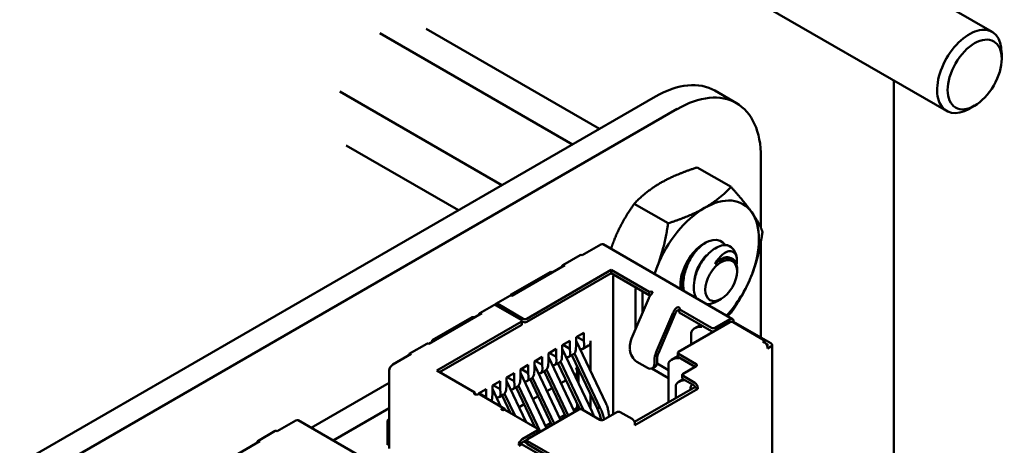
# Model space of a CAD drawing. Units: inches. Extents: x 1.5 to 64.5, y 0.7 to 50.2.
# Drawn here: x 15.5 to 17, y 8.3 to 9 of the extents above; entities that cross this region are included whole.
import ezdxf

# ---------------------------------------------------------------- set-up
doc = ezdxf.new("R2010")
doc.units = ezdxf.units.IN
doc.header["$LTSCALE"] = 3
doc.header["$MEASUREMENT"] = 0
doc.layers.add('Visible (ANSI)', color=7, linetype='Continuous', lineweight=50)

msp = doc.modelspace()

# ---------------------------------------------------------------- linework, layer by layer
at = {"layer": 'Visible (ANSI)'}
for p, q in [((16.6907, 9.1226), (17.0028, 8.9424)), ((16.6213, 9.0025), (16.9335, 8.8223)), ((16.0719, 8.9403), (16.3648, 8.7712)), ((16.1426, 8.947), (16.4059, 8.795)), ((17.0172, 8.9015), (17.0172, 8.9107)), ((16.8533, 7.0385), (16.8533, 8.8685)), ((16.0111, 8.8516), (16.2575, 8.7093)), ((16.614, 8.8341), (16.5811, 8.8531)), ((12.826, 6.7282), (16.4911, 8.8442)), ((12.8589, 6.7092), (16.524, 8.8252)), ((16.9761, 8.8303), (16.9681, 8.8257)), ((16.0208, 8.7695), (16.1913, 8.6711)), ((16.6513, 8.7517), (16.6513, 8.6442)), ((16.5543, 8.7363), (16.6058, 8.7066)), ((16.4586, 8.6811), (16.5101, 8.6514)), ((16.6513, 8.624), (16.6513, 8.4777)), ((16.4077, 8.619), (16.3795, 8.6028)), ((16.6082, 8.5058), (16.4114, 8.6194)), ((16.6039, 8.6165), (16.6043, 8.6163)), ((16.35, 8.5878), (16.3765, 8.6031)), ((16.6046, 8.5985), (16.6047, 8.5985)), ((16.3318, 8.5777), (16.2708, 8.5424)), ((16.353, 8.5875), (16.2724, 8.5409)), ((16.4236, 8.5804), (16.2952, 8.5063)), ((16.3339, 8.5764), (16.3318, 8.5777)), ((16.4236, 8.5804), (16.4236, 8.5755)), ((16.4814, 8.547), (16.4236, 8.5804)), ((16.615, 8.5783), (16.615, 8.5823)), ((16.2952, 8.5014), (16.4236, 8.5755)), ((16.4236, 8.5755), (16.4814, 8.5421)), ((16.4265, 8.5533), (16.4265, 8.5717)), ((16.4265, 8.361), (16.4265, 8.5533)), ((16.4604, 8.5521), (16.4604, 8.5337)), ((16.471, 8.5481), (16.471, 8.5398)), ((16.4815, 8.5471), (16.4814, 8.547)), ((16.4814, 8.547), (16.4814, 8.5421)), ((16.2694, 8.5412), (16.2482, 8.529)), ((16.2708, 8.5424), (16.2708, 8.5415)), ((16.4808, 8.5374), (16.4546, 8.4761)), ((16.4604, 8.4896), (16.4604, 8.5337)), ((16.471, 8.5398), (16.471, 8.5145)), ((16.4814, 8.5421), (16.4815, 8.5422)), ((16.5908, 8.5364), (16.5848, 8.5329)), ((16.245, 8.5271), (16.2238, 8.5149)), ((16.2867, 8.5045), (16.248, 8.5268)), ((16.2899, 8.5063), (16.2512, 8.5287)), ((16.5271, 8.5208), (16.527, 8.5207)), ((16.5763, 8.4922), (16.527, 8.5207)), ((16.527, 8.5207), (16.527, 8.5158)), ((16.2268, 8.5146), (16.1462, 8.468)), ((16.2125, 8.5088), (16.1515, 8.4736)), ((16.2167, 8.5088), (16.2125, 8.5088)), ((16.2878, 8.5029), (16.2878, 8.498)), ((16.2878, 8.5026), (16.2899, 8.5014)), ((16.5179, 8.5159), (16.4917, 8.4546)), ((16.4953, 8.454), (16.5215, 8.5153)), ((16.527, 8.5158), (16.5763, 8.4873)), ((16.6044, 8.5054), (16.5816, 8.4922)), ((16.6097, 8.5017), (16.6086, 8.5011)), ((16.6097, 8.5017), (16.6097, 8.5023)), ((16.6665, 8.469), (16.6097, 8.5017)), ((16.2867, 8.5014), (16.1584, 8.4273)), ((16.1626, 8.4249), (16.2867, 8.4965)), ((16.6039, 8.5008), (16.5259, 8.4558)), ((16.5597, 8.4969), (16.5499, 8.4912)), ((16.6569, 8.4732), (16.6092, 8.5008)), ((16.1515, 8.4736), (16.1536, 8.4723)), ((16.1515, 8.4736), (16.1515, 8.4711)), ((16.3493, 8.4659), (16.361, 8.4726)), ((16.361, 8.4604), (16.361, 8.4726)), ((16.3705, 8.4781), (16.3822, 8.4849)), ((16.3705, 8.4659), (16.3705, 8.4781)), ((16.416, 8.3768), (16.3705, 8.4728)), ((16.3716, 8.4788), (16.3822, 8.4726)), ((16.3822, 8.4726), (16.3822, 8.4849)), ((16.3827, 8.4668), (16.3822, 8.4726)), ((16.3923, 8.427), (16.3923, 8.4723)), ((16.5453, 8.4847), (16.5453, 8.467)), ((16.6569, 8.4732), (16.6543, 8.4717)), ((16.6569, 8.4702), (16.6543, 8.4717)), ((16.6569, 8.4702), (16.6569, 8.4732)), ((16.1167, 8.453), (16.1432, 8.4683)), ((16.3281, 8.4536), (16.3398, 8.4604)), ((16.3398, 8.4481), (16.3398, 8.4604)), ((16.3493, 8.4536), (16.3493, 8.4659)), ((16.3948, 8.3646), (16.3493, 8.4606)), ((16.3504, 8.4665), (16.361, 8.4604)), ((16.3615, 8.4546), (16.361, 8.4604)), ((16.37, 8.4595), (16.3705, 8.4659)), ((16.3804, 8.4604), (16.3892, 8.4655)), ((16.4522, 8.4653), (16.4522, 8.4592)), ((16.6622, 8.4665), (16.659, 8.4684)), ((16.6622, 8.4665), (16.6606, 8.4656)), ((16.6612, 8.461), (16.6665, 8.4641)), ((16.6612, 8.461), (16.6612, 8.4628)), ((16.6682, 8.4665), (16.6682, 8.1603)), ((16.1197, 8.4527), (16.0916, 8.4365)), ((16.3069, 8.4414), (16.3186, 8.4481)), ((16.308, 8.442), (16.3186, 8.4359)), ((16.3186, 8.4359), (16.3186, 8.4481)), ((16.3281, 8.4414), (16.3281, 8.4536)), ((16.3678, 8.3645), (16.3281, 8.4484)), ((16.3292, 8.4543), (16.3398, 8.4481)), ((16.3403, 8.4423), (16.3398, 8.4481)), ((16.3488, 8.4472), (16.3493, 8.4536)), ((16.3592, 8.4481), (16.3661, 8.4522)), ((16.3639, 8.4509), (16.4023, 8.3701)), ((16.4065, 8.3713), (16.3676, 8.4533)), ((16.4893, 8.4439), (16.4893, 8.4377)), ((16.4936, 8.4402), (16.4936, 8.4463)), ((16.5248, 8.4492), (16.5152, 8.4436)), ((16.5248, 8.4494), (16.5248, 8.4543)), ((16.5259, 8.4527), (16.553, 8.4371)), ((16.5259, 8.4478), (16.5514, 8.4331)), ((16.0863, 8.4273), (16.0863, 8.3091)), ((16.2162, 8.3939), (16.1584, 8.4273)), ((16.2857, 8.4292), (16.2973, 8.4359)), ((16.2857, 8.4169), (16.2857, 8.4292)), ((16.2973, 8.4236), (16.2867, 8.4298)), ((16.2973, 8.4236), (16.2973, 8.4359)), ((16.3064, 8.4227), (16.3069, 8.4292)), ((16.3069, 8.4292), (16.3069, 8.4414)), ((16.3466, 8.3523), (16.3069, 8.4361)), ((16.3167, 8.4236), (16.3237, 8.4277)), ((16.3191, 8.4301), (16.3186, 8.4359)), ((16.3252, 8.4289), (16.3583, 8.359)), ((16.3276, 8.435), (16.3281, 8.4414)), ((16.3379, 8.4359), (16.3449, 8.4399)), ((16.3427, 8.4387), (16.3759, 8.3688)), ((16.3464, 8.4411), (16.3815, 8.3671)), ((16.3705, 8.4318), (16.3725, 8.4329)), ((16.3737, 8.4303), (16.3737, 8.4091)), ((16.4628, 8.4408), (16.4787, 8.4316)), ((16.5105, 8.416), (16.4854, 8.4305)), ((16.4862, 8.4309), (16.4905, 8.4333)), ((16.4934, 8.4381), (16.5105, 8.4282)), ((16.5105, 8.4371), (16.5105, 8.3789)), ((16.553, 8.4341), (16.5328, 8.4224)), ((16.2645, 8.4169), (16.2761, 8.4236)), ((16.2645, 8.4047), (16.2645, 8.4169)), ((16.2761, 8.4114), (16.2655, 8.4175)), ((16.2761, 8.4114), (16.2761, 8.4236)), ((16.2851, 8.4105), (16.2857, 8.4169)), ((16.3254, 8.34), (16.2857, 8.4239)), ((16.2955, 8.4114), (16.3025, 8.4154)), ((16.2979, 8.4178), (16.2973, 8.4236)), ((16.3003, 8.4142), (16.3333, 8.3446)), ((16.304, 8.4166), (16.3371, 8.3468)), ((16.3215, 8.4264), (16.3545, 8.3568)), ((16.355, 8.4128), (16.3471, 8.4083)), ((16.37, 8.4215), (16.3683, 8.4205)), ((16.3718, 8.4132), (16.3718, 8.4259)), ((16.5332, 8.4142), (16.5263, 8.4102)), ((16.5317, 8.416), (16.5317, 8.4209)), ((16.5328, 8.4194), (16.5508, 8.4089)), ((16.5328, 8.4145), (16.5508, 8.404)), ((16.0863, 8.4089), (15.9676, 8.3404)), ((16.222, 8.3924), (16.2337, 8.3991)), ((16.2337, 8.3869), (16.2337, 8.3991)), ((16.2432, 8.4047), (16.2549, 8.4114)), ((16.2432, 8.3924), (16.2432, 8.4047)), ((16.2561, 8.3723), (16.2432, 8.3994)), ((16.2549, 8.3991), (16.2443, 8.4053)), ((16.2549, 8.3991), (16.2549, 8.4114)), ((16.2554, 8.3933), (16.2549, 8.3991)), ((16.2639, 8.3982), (16.2645, 8.4047)), ((16.2942, 8.3489), (16.2645, 8.4116)), ((16.2743, 8.3991), (16.2813, 8.4032)), ((16.2767, 8.4056), (16.2761, 8.4114)), ((16.2791, 8.4019), (16.308, 8.341)), ((16.2828, 8.4044), (16.3159, 8.3345)), ((16.3338, 8.4006), (16.3259, 8.396)), ((16.5508, 8.4022), (16.4591, 8.3492)), ((16.4596, 8.3446), (16.5551, 8.3998)), ((16.5217, 8.4037), (16.5217, 8.3854)), ((16.5508, 8.404), (16.5508, 8.4022)), ((16.5551, 8.3998), (16.5508, 8.4022)), ((16.5551, 8.3998), (16.5551, 8.4016)), ((16.2162, 8.3939), (16.216, 8.3938)), ((16.2162, 8.3913), (16.2162, 8.3939)), ((16.222, 8.3913), (16.222, 8.3924)), ((16.2337, 8.3869), (16.2231, 8.393)), ((16.2242, 8.3908), (16.2613, 8.3693)), ((16.2339, 8.3852), (16.2337, 8.3869)), ((16.2427, 8.386), (16.2432, 8.3924)), ((16.2531, 8.3869), (16.2601, 8.3909)), ((16.2579, 8.3897), (16.2708, 8.3624)), ((16.2615, 8.3921), (16.2774, 8.3586)), ((16.3126, 8.3883), (16.3047, 8.3838)), ((16.3923, 8.37), (16.3923, 8.3911)), ((16.0863, 8.3703), (16.001, 8.3211)), ((16.2618, 8.3676), (16.2616, 8.3675)), ((16.3111, 8.3391), (16.2618, 8.3676)), ((16.2642, 8.3662), (16.2624, 8.3684)), ((16.2913, 8.3761), (16.2835, 8.3715)), ((16.3742, 8.3682), (16.2963, 8.3232)), ((16.3663, 8.3677), (16.3718, 8.3709)), ((16.3718, 8.3709), (16.37, 8.3719)), ((16.3718, 8.3709), (16.3718, 8.3774)), ((16.3737, 8.3733), (16.3737, 8.3679)), ((16.4066, 8.3526), (16.3795, 8.3682)), ((16.0863, 8.3532), (16.0836, 8.3517)), ((16.2701, 8.3638), (16.2692, 8.3633)), ((16.3451, 8.3555), (16.353, 8.36)), ((16.4061, 8.3605), (16.4082, 8.3521)), ((16.4127, 8.3531), (16.4113, 8.3589)), ((16.432, 8.3642), (16.4119, 8.3526)), ((16.4204, 8.3575), (16.4196, 8.3637)), ((16.4554, 8.3538), (16.4374, 8.3642)), ((15.9441, 8.3514), (15.916, 8.3352)), ((16.1446, 8.2382), (15.9479, 8.3518)), ((16.0836, 8.3517), (16.0863, 8.3502)), ((16.0836, 8.3517), (16.0836, 8.3156)), ((16.3122, 8.3376), (16.3122, 8.3327)), ((16.3239, 8.3432), (16.3318, 8.3478)), ((16.4596, 8.3446), (16.4596, 8.3465)), ((15.8865, 8.3201), (15.913, 8.3355)), ((16.3111, 8.3361), (16.2883, 8.3229)), ((16.2883, 8.318), (16.2952, 8.322)), ((16.3152, 8.3342), (16.3122, 8.3359)), ((15.8895, 8.3198), (15.8089, 8.2733)), ((16.0863, 8.314), (16.0826, 8.3162)), ((16.2873, 8.3156), (16.283, 8.3131)), ((16.2873, 8.3156), (16.2873, 8.3162)), ((16.344, 8.2828), (16.2873, 8.3156)), ((16.2952, 8.3171), (16.291, 8.3195)), ((16.2952, 8.3217), (16.2952, 8.3168)), ((16.344, 8.2926), (16.2963, 8.3202)), ((16.2963, 8.3153), (16.344, 8.2877))]:
    msp.add_line(p, q, dxfattribs=at)
for centre, major_axis, ratio, start_param, end_param in [((16.9681, 8.8823), (0.0347, 0.0601), 0.57735, 5.497787, 10.210176), ((16.4912, 8.6973), (0.09, 0.1558), 0.57735, 0, 0.78566), ((16.524, 8.6783), (0.09, 0.1558), 0.57735, 5.497514, 7.068845), ((16.5654, 8.579), (0.0586, 0.1015), 0.57735, 6.021386, 7.068583), ((16.5654, 8.579), (0.0586, 0.1015), 0.57735, 0.785398, 1.832596), ((16.5654, 8.579), (0.0586, 0.1015), 0.57735, 4.974188, 6.021386), ((16.5654, 8.579), (0.0259, 0.0448), 0.57735, 6.013971, 8.80261), ((16.4077, 8.6129), (0.00375, 0.0065), 0.57735, 0, 0.785392), ((16.5784, 8.5715), (0.0259, 0.0448), 0.57735, 5.625655, 6.411053), ((16.3795, 8.5979), (-0.003, 0.0052), 0.577354, 5.49779, 6.283185), ((16.5892, 8.5653), (0.0183, 0.0316), 0.57735, 0.285863, 1.071261), ((16.353, 8.5826), (-0.003, 0.0052), 0.577354, 5.49779, 7.068586), ((16.5654, 8.579), (-0.0586, -0.1015), 0.57735, 4.974188, 5.079426), ((16.5654, 8.579), (0.0586, 0.1015), 0.57735, 4.345352, 4.974188), ((16.4837, 8.5459), (0.003, 0), 0.577347, 0.785401, 2.356197), ((16.2724, 8.536), (-0.003, 0.0052), 0.577354, 5.49779, 6.283185), ((16.4879, 8.5361), (-0.006, -0.0104), 0.57735, 4.306259, 4.918268), ((16.4837, 8.541), (0.003, 0), 0.577347, 1.41036, 2.356197), ((16.248, 8.5219), (-0.003, 0.0052), 0.577354, 5.49779, 6.283185), ((16.2512, 8.5238), (-0.003, 0.0052), 0.577354, 5.49779, 6.84217), ((16.525, 8.5147), (-0.006, -0.0104), 0.57735, 4.306259, 4.918268), ((16.525, 8.5147), (0.003, 0.0052), 0.57735, 1.164666, 1.776675), ((16.525, 8.522), (0.003, 0), 0.577347, 5.49779, 7.068586), ((16.2268, 8.5097), (-0.003, 0.0052), 0.577354, 5.49779, 7.068586), ((16.2841, 8.5029), (0.00375, 0), 0.577347, 5.49779, 7.068586), ((16.2926, 8.5078), (-0.00375, 0), 0.577347, 0.785401, 2.356197), ((16.6065, 8.4993), (0.00375, 0), 0.577347, 0.785401, 2.356197), ((16.6044, 8.4993), (0.00375, 0.0065), 0.57735, 5.497781, 7.068578), ((16.2841, 8.498), (0.00375, 0), 0.577347, 5.49779, 6.283185), ((16.2926, 8.5029), (0.00375, 0), 0.577347, 3.926994, 5.49779), ((16.5612, 8.4847), (-0.0159, 0), 0.577352, 4.712388, 6.283184), ((16.5789, 8.4938), (-0.00375, 0), 0.577347, 0.785401, 2.356197), ((16.5789, 8.4889), (0.00375, 0), 0.577347, 3.926994, 4.854274), ((16.3817, 8.4785), (0.0075, -0.013), 0.577354, 0, 0.785401), ((16.467, 8.4739), (-0.0105, -0.0182), 0.57735, 4.918268, 5.497781), ((16.1462, 8.4631), (-0.003, 0.0052), 0.577354, 5.49779, 6.283185), ((16.3594, 8.4656), (0.0062, -0.0137), 0.631573, 0.06081, 0.846211), ((16.3721, 8.4729), (-0.0085, 0.0124), 0.517261, 2.654762, 3.886175), ((16.4628, 8.453), (-0.0075, 0.013), 0.577354, 0.785401, 2.356197), ((16.6569, 8.4653), (-0.003, 0.0052), 0.577354, 3.926994, 5.49779), ((16.6622, 8.4665), (0.006, 0), 0.577347, 5.49779, 7.068586), ((16.1197, 8.4478), (-0.003, 0.0052), 0.577354, 5.49779, 7.068586), ((16.3297, 8.4484), (-0.0085, 0.0124), 0.517261, 2.654761, 3.886175), ((16.3382, 8.4533), (0.0062, -0.0137), 0.631573, 0.06081, 0.846211), ((16.3509, 8.4607), (-0.0085, 0.0124), 0.517261, 2.654761, 3.886175), ((16.5042, 8.4524), (-0.0105, -0.0182), 0.57735, 4.918268, 5.497781), ((16.5042, 8.4524), (0.0075, 0.013), 0.57735, 1.776675, 2.356189), ((16.5264, 8.4371), (-0.0159, 0), 0.577352, 4.712388, 6.283184), ((16.5286, 8.4543), (-0.00375, 0), 0.577347, 5.49779, 7.068586), ((16.5286, 8.4494), (-0.00375, 0), 0.577347, 0, 0.785401), ((16.0916, 8.4304), (-0.00375, -0.0065), 0.57735, 3.926985, 5.497781), ((16.3085, 8.4362), (-0.0085, 0.0124), 0.517261, 2.654761, 3.886175), ((16.317, 8.4411), (0.0062, -0.0137), 0.631573, 0.06081, 0.846211), ((16.3658, 8.4305), (-0.00401, 0.0091), 0.490464, 3.194959, 4.640428), ((16.4787, 8.4439), (0.0075, -0.013), 0.577354, 5.49779, 7.068586), ((16.483, 8.4463), (0.0075, -0.013), 0.577354, 0, 0.785401), ((16.5503, 8.4356), (0.00375, 0), 0.577347, 5.49779, 7.068586), ((16.2873, 8.4239), (-0.0085, 0.0124), 0.517261, 2.654761, 3.886175), ((16.2958, 8.4288), (0.0062, -0.0137), 0.631573, 0.06081, 0.846211), ((16.5376, 8.4037), (-0.0159, 0), 0.577352, 4.838152, 6.283184), ((16.5355, 8.4209), (-0.00375, 0), 0.577347, 5.49779, 7.068586), ((16.5355, 8.416), (-0.00375, 0), 0.577347, 0, 0.785401), ((16.2533, 8.4044), (0.0062, -0.0137), 0.631573, 0.06081, 0.846211), ((16.2661, 8.4117), (-0.0085, 0.0124), 0.517261, 2.654761, 3.886175), ((16.2745, 8.4166), (0.0062, -0.0137), 0.631573, 0.06081, 0.846211), ((16.5556, 8.3933), (-0.008, 0.0138), 0.577344, 0.125764, 0.884936), ((16.5508, 8.404), (-0.003, 0.0052), 0.577354, 3.926994, 5.49779), ((16.2182, 8.3926), (-0.003, 0), 0.577347, 5.49779, 7.068586), ((16.2182, 8.3804), (0.006, 0.0104), 0.57735, 0, 0.406119), ((16.2321, 8.3921), (0.0062, -0.0137), 0.631573, 0.389784, 0.846211), ((16.2448, 8.3995), (-0.0085, 0.0124), 0.517261, 2.654761, 3.886175), ((16.2595, 8.3687), (-0.003, 0), 0.577347, 0.785401, 2.356197), ((16.2553, 8.3589), (0.006, 0.0104), 0.57735, 6.077295, 6.689304), ((16.3769, 8.3667), (0.00375, 0), 0.577347, 0.785401, 2.356197), ((15.9441, 8.3453), (0.00375, 0.0065), 0.57735, 0, 0.785392), ((16.4092, 8.3541), (-0.00375, 0), 0.577347, 0.785401, 2.356197), ((16.4347, 8.3627), (0.00375, 0), 0.577347, 0.785401, 2.356197), ((16.4554, 8.3489), (-0.003, 0.0052), 0.577354, 3.926994, 5.49779), ((16.3085, 8.3376), (0.00375, 0), 0.577347, 5.49779, 7.068586), ((15.916, 8.3303), (-0.003, 0.0052), 0.577354, 5.49779, 6.283185), ((16.2883, 8.3168), (-0.00375, -0.0065), 0.57735, 3.926985, 5.497781), ((16.2989, 8.3217), (-0.00375, 0), 0.577347, 5.49779, 7.068586), ((16.3085, 8.3327), (0.00375, 0), 0.577347, 6.141306, 6.283185), ((15.8895, 8.3149), (-0.003, 0.0052), 0.577354, 5.49779, 7.068586), ((16.2883, 8.3168), (0.00075, 0.0013), 0.57735, 0.785392, 2.356189), ((16.2989, 8.3168), (-0.00375, 0), 0.577347, 0, 0.785401)]:
    msp.add_ellipse(centre, major_axis=major_axis, ratio=ratio, start_param=start_param, end_param=end_param, dxfattribs=at)
for centre, major_axis in [((16.9761, 8.8777), (-0.0291, -0.0503)), ((16.5908, 8.5643), (-0.0171, -0.0296))]:
    msp.add_ellipse(centre, major_axis=major_axis, ratio=0.57735, dxfattribs=at)
for points, weights in [([(16.4991, 8.713), (16.5213, 8.7258), (16.5543, 8.7363)], [1.91103144839, 1.91103144839, 1.77382556355]), ([(16.4586, 8.6811), (16.4769, 8.7002), (16.4991, 8.713)], [1.77382556355, 1.91103144839, 1.91103144839]), ([(16.5654, 8.6747), (16.5876, 8.6875), (16.6058, 8.7066)], [1.91103144839, 1.91103144839, 1.77382556355]), ([(16.6058, 8.7066), (16.626, 8.6841), (16.6371, 8.6683)], [1.77382556355, 1.91103144839, 1.91103144839]), ([(16.4273, 8.6237), (16.4384, 8.6523), (16.4586, 8.6811)], [1.91103144839, 1.91103144839, 1.77382556355]), ([(16.5101, 8.6514), (16.5432, 8.6619), (16.5654, 8.6747)], [1.77382556355, 1.91103144839, 1.91103144839]), ([(16.6371, 8.6683), (16.6482, 8.6525), (16.6537, 8.6385)], [1.91103144839, 1.91103144839, 1.77382556355]), ([(16.4936, 8.5854), (16.5047, 8.614), (16.5101, 8.6514)], [1.91103144839, 1.91103144839, 1.77382556355]), ([(16.6537, 8.6385), (16.6482, 8.6012), (16.6371, 8.5726)], [1.77382556355, 1.91103144839, 1.91103144839]), ([(16.4233, 8.6125), (16.4252, 8.6182), (16.4273, 8.6237)], [1.90593480215, 1.91103144839, 1.91103144839]), ([(16.4891, 8.5745), (16.4915, 8.5799), (16.4936, 8.5854)], [1.90593480463, 1.91103144839, 1.91103144839]), ([(16.5347, 8.5815), (16.5356, 8.5855), (16.5371, 8.5895)], [0.967420461835, 0.975983572714, 0.99792580069]), ([(16.6371, 8.5726), (16.626, 8.544), (16.6058, 8.5152)], [1.91103144839, 1.91103144839, 1.77382556355]), ([(16.6058, 8.5152), (16.6033, 8.5126), (16.6007, 8.5101)], [1.77382556355, 1.79177458749, 1.80737555282])]:
    msp.add_rational_spline(points, weights, degree=2, dxfattribs=at)
for points, knots in [([(16.5341, 8.5485), (16.5341, 8.5485), (16.5341, 8.5486), (16.533, 8.5537), (16.5328, 8.5594), (16.5342, 8.5718), (16.5359, 8.5784), (16.5408, 8.591), (16.5439, 8.597), (16.5513, 8.608), (16.5555, 8.6129), (16.563, 8.6194), (16.5661, 8.6216), (16.5691, 8.6232)], [-4.8342077, -4.8342077, -4.8342077, -4.8342077, -4.8340249, -4.8340249, -4.7655757, -4.7655757, -4.6945081, -4.6945081, -4.6261176, -4.6261176, -4.5551166, -4.5551166, -4.5073798, -4.5073798, -4.5073798, -4.5073798]), ([(16.6008, 8.6179), (16.5993, 8.6182), (16.5978, 8.6183), (16.5946, 8.6182), (16.593, 8.6179), (16.5882, 8.6167), (16.5848, 8.6152), (16.5782, 8.6111), (16.5736, 8.6077), (16.5645, 8.5974), (16.561, 8.5922), (16.5558, 8.5826), (16.553, 8.5766), (16.5496, 8.5635), (16.549, 8.5579), (16.5492, 8.5492), (16.5498, 8.544), (16.5524, 8.5386), (16.5527, 8.5381), (16.553, 8.5376)], [-40.221071, -40.221071, -40.221071, -40.221071, -36.425911, -36.425911, -32.775969, -32.775969, -25.605606, -25.605606, -18.738266, -18.738266, -13.43749, -13.43749, -9.669483, -9.669483, -6.791588, -6.791588, -4.801706, -4.801706, -4.58411, -4.58411, -4.58411, -4.58411]), ([(16.5819, 8.5897), (16.5839, 8.5936), (16.586, 8.5964), (16.5899, 8.6012), (16.5922, 8.6034), (16.5972, 8.6071), (16.5999, 8.6084), (16.6041, 8.609), (16.6069, 8.6092), (16.6108, 8.6067), (16.6119, 8.6055), (16.614, 8.6017), (16.6145, 8.5992), (16.6147, 8.5978)], [-0.1815246, -0.1815246, -0.1815246, -0.1815246, -0.1515454, -0.1515454, -0.1149385, -0.1149385, -0.0693399, -0.0693399, -0.0389475, -0.0389475, -0.0231751, -0.0231751, 0, 0, 0, 0]), ([(16.5423, 8.5984), (16.5399, 8.5944), (16.5378, 8.59), (16.5337, 8.5792), (16.5321, 8.5726), (16.5307, 8.5603), (16.531, 8.5547), (16.532, 8.5497)], [-0.8685726, -0.8685726, -0.8685726, -0.8685726, -0.8202665, -0.8202665, -0.7503116, -0.7503116, -0.6842499, -0.6842499, -0.6842499, -0.6842499]), ([(16.615, 8.5823), (16.615, 8.5847), (16.6147, 8.5876), (16.6128, 8.5931), (16.6112, 8.5953), (16.6077, 8.5978), (16.6052, 8.5989), (16.6015, 8.5986)], [-0.2329634, -0.2329634, -0.2329634, -0.2329634, -0.149564, -0.149564, -0.0623253, -0.0623253, 0, 0, 0, 0]), ([(16.4858, 8.5471), (16.486, 8.547), (16.4861, 8.5469), (16.4863, 8.5466), (16.4864, 8.5465), (16.4864, 8.5461), (16.4864, 8.5458), (16.4861, 8.5451), (16.4859, 8.5448), (16.4854, 8.5441), (16.4851, 8.5438), (16.4848, 8.5434)], [0.000001, 0.000001, 0.000001, 0.000001, 0.00260526, 0.00260526, 0.00539111, 0.00539111, 0.00940247, 0.00940247, 0.01237867, 0.01237867, 0.01515069, 0.01515069, 0.01515069, 0.01515069]), ([(16.5305, 8.5506), (16.5301, 8.5518), (16.5298, 8.5531), (16.5292, 8.556), (16.5289, 8.5579), (16.5288, 8.5602)], [0.23631762, 0.23631762, 0.23631762, 0.23631762, 0.24260488, 0.24260488, 0.24958021, 0.24958021, 0.24958021, 0.24958021]), ([(16.5693, 8.5282), (16.5696, 8.5282), (16.57, 8.5282), (16.5742, 8.5285), (16.5783, 8.5296), (16.5831, 8.532), (16.5839, 8.5324), (16.5848, 8.5329)], [-2.3649962, -2.3649962, -2.3649962, -2.3649962, -2.2886421, -2.2886421, -1.5487905, -1.5487905, -1.4265964, -1.4265964, -1.4265964, -1.4265964]), ([(16.5219, 8.522), (16.5222, 8.5223), (16.5226, 8.5226), (16.5235, 8.5231), (16.5239, 8.5233), (16.5249, 8.5236), (16.5253, 8.5236), (16.526, 8.5236), (16.5263, 8.5236), (16.5268, 8.5234), (16.527, 8.5234), (16.5271, 8.5233)], [0.000001, 0.000001, 0.000001, 0.000001, 0.00521211, 0.00521211, 0.01080668, 0.01080668, 0.01834506, 0.01834506, 0.02358034, 0.02358034, 0.02847449, 0.02847449, 0.02847449, 0.02847449]), ([(16.5235, 8.5183), (16.5236, 8.5184), (16.5237, 8.5186), (16.524, 8.5187), (16.5242, 8.5188), (16.5247, 8.5189), (16.525, 8.5189), (16.5256, 8.5189), (16.526, 8.5188), (16.5265, 8.5186), (16.5268, 8.5186), (16.527, 8.5184)], [0.000001, 0.000001, 0.000001, 0.000001, 0.001872652, 0.001872652, 0.00381615, 0.00381615, 0.006441526, 0.006441526, 0.008461412, 0.008461412, 0.009926892, 0.009926892, 0.009926892, 0.009926892]), ([(16.216, 8.3914), (16.2162, 8.3913), (16.2164, 8.3912), (16.2169, 8.3911), (16.2172, 8.391), (16.2178, 8.391), (16.2183, 8.391), (16.2192, 8.3911), (16.2197, 8.3911), (16.2206, 8.3912), (16.221, 8.3912), (16.2213, 8.3913)], [0.000001, 0.000001, 0.000001, 0.000001, 0.00260526, 0.00260526, 0.00539111, 0.00539111, 0.00940247, 0.00940247, 0.01237867, 0.01237867, 0.01515069, 0.01515069, 0.01515069, 0.01515069]), ([(16.2584, 8.3699), (16.2581, 8.3698), (16.2578, 8.3697), (16.2572, 8.3694), (16.257, 8.3692), (16.2568, 8.3688), (16.2567, 8.3685), (16.2568, 8.3682), (16.2569, 8.368), (16.2571, 8.3677), (16.2572, 8.3676), (16.2574, 8.3675)], [0.000001, 0.000001, 0.000001, 0.000001, 0.00521211, 0.00521211, 0.01080668, 0.01080668, 0.01834506, 0.01834506, 0.02358034, 0.02358034, 0.02847449, 0.02847449, 0.02847449, 0.02847449]), ([(16.4023, 8.3701), (16.4027, 8.3702), (16.4036, 8.3705), (16.405, 8.3709), (16.406, 8.3712), (16.4065, 8.3713)], [0, 0, 0, 0, 0.0000804492, 0.0001672246, 0.000254, 0.000254, 0.000254, 0.000254]), ([(16.4061, 8.3605), (16.4057, 8.362), (16.4052, 8.3636), (16.4039, 8.3669), (16.4031, 8.3685), (16.4023, 8.3701)], [-0.03738224, -0.03738224, -0.03738224, -0.03738224, -0.01869196, -0.01869196, -0.00000191, -0.00000191, -0.00000191, -0.00000191]), ([(16.4065, 8.3713), (16.4076, 8.3693), (16.4086, 8.3672), (16.4102, 8.363), (16.4108, 8.3609), (16.4113, 8.3589)], [0.00000184, 0.00000184, 0.00000184, 0.00000184, 0.02400457, 0.02400457, 0.04800747, 0.04800747, 0.04800747, 0.04800747]), ([(16.4196, 8.3637), (16.4194, 8.3658), (16.4189, 8.368), (16.4177, 8.3724), (16.4169, 8.3747), (16.416, 8.3768)], [-0.04800746, -0.04800746, -0.04800746, -0.04800746, -0.02400455, -0.02400455, -0.00000182, -0.00000182, -0.00000182, -0.00000182])]:
    msp.add_open_spline(points, degree=3, knots=knots, dxfattribs=at)
for points in [[(16.6039, 8.6165), (16.603, 8.6171), (16.6019, 8.6175), (16.6008, 8.6179)], [(16.6147, 8.5978), (16.6149, 8.595), (16.6147, 8.5919), (16.6142, 8.5887)], [(16.3948, 8.3646), (16.3957, 8.3624), (16.3965, 8.3603), (16.3971, 8.3581)]]:
    msp.add_open_spline(points, degree=3, dxfattribs=at)
for points, weights, knots in [([(16.5502, 8.5654), (16.5509, 8.5728), (16.5538, 8.5803), (16.5593, 8.5945), (16.5689, 8.6028), (16.5696, 8.6034), (16.5704, 8.604)], [0.962291637754, 0.958280215534, 1, 0.923879532511, 1, 0.993526502827, 0.988154054216], [0.14516561, 0.14516561, 0.14516561, 0.15277778, 0.15277778, 0.16666667, 0.16666667, 0.16784782, 0.16784782, 0.16784782]), ([(16.5819, 8.5897), (16.5836, 8.5916), (16.5855, 8.5932), (16.595, 8.6015), (16.6025, 8.5994), (16.6036, 8.5991), (16.6046, 8.5985)], [0.975309662973, 0.984497722595, 1, 0.923879532511, 1, 0.987425519436, 0.979005442192], [0.05272702, 0.05272702, 0.05272702, 0.05555556, 0.05555556, 0.06944444, 0.06944444, 0.07173878, 0.07173878, 0.07173878])]:
    msp.add_rational_spline(points, weights, degree=2, knots=knots, dxfattribs=at)

doc.saveas('drawing.dxf')
